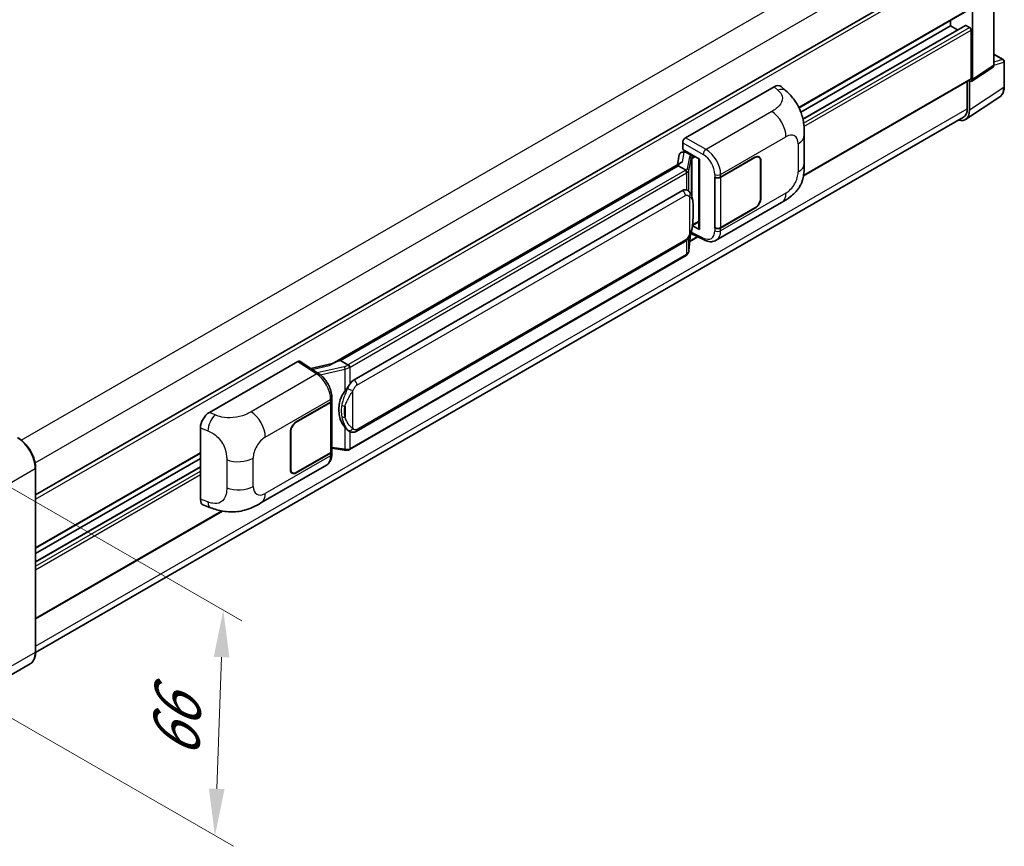
# Model space of a CAD drawing. Units: millimetres. Extents: x 0 to 9063, y 0 to 1264.
# Drawn here: x 845 to 1055, y 187 to 363 of the extents above; entities that cross this region are included whole.
import ezdxf

# ---------------------------------------------------------------- set-up
doc = ezdxf.new("R2010")
doc.units = ezdxf.units.MM
for name, color, linetype, lineweight in [('Dimension (ISO)', 7, 'Continuous', 18), ('Visible (ISO)', 7, 'Continuous', 35), ('Visible Narrow (ISO)', 7, 'Continuous', 25)]:
    doc.layers.add(name, color=color, linetype=linetype, lineweight=lineweight)
doc.styles.add('Note Text (TK)', font='MS PGothic.ttf')
doc.dimstyles.new('Default - Method 1b (TK)', dxfattribs={"dimscale": 4, "dimtxt": 2.5, "dimasz": 2.5, "dimexe": 1, "dimexo": 1.5, "dimgap": 1, "dimtad": 1, "dimtoh": 1, "dimrnd": 1e-08, "dimdsep": 46, "dimtxsty": 'Note Text (TK)', "dimcen": 0.09, "dimdle": 5, "dimclrd": 100, "dimclre": 100, "dimclrt": 7, "dimadec": 1, "dimazin": 1, "dimtfac": 1, "dimtmove": 0, "dimatfit": 3, "dimfxl": 0, "dimtolj": 1, "dimlwd": -1, "dimlwe": -1, "dimarcsym": 0})

# ---------------------------------------------------------------- blocks, each defined once
blk = doc.blocks.new('*D38')
at = {"layer": 'Defpoints', "color": 0, "transparency": 16777216}
for p in [(862.24, 502.35), (896.18, 482.75), (676.02, 354.18)]:
    blk.add_point(p, dxfattribs=at)
at = {"layer": 'Dimension (ISO)', "color": 100, "transparency": 16777216}
for p, q in [((890.2, 486.2), (858.25, 504.65)), ((650.97, 378.67), (853.61, 497.29)), ((670.04, 357.63), (638.36, 375.92))]:
    blk.add_line(p, q, dxfattribs=at)
for points in [[(852.77, 498.73), (854.45, 495.86), (862.24, 502.35)], [(650.13, 380.11), (651.81, 377.24), (642.34, 373.62)]]:
    blk.add_solid(points, dxfattribs=at)
at = {"layer": 'Dimension (ISO)', "color": 7, "transparency": 16777216, "insert": (738.92, 440.59), "char_height": 10, "attachment_point": 4, "rotation": 30.344, "style": 'Note Text (TK)'}
blk.add_mtext('\\A1;{\\Q-29.656;\\W0.819;\\H0.816x; \\fＭＳ Ｐゴシック|b0|i0;\\H10.0000;350}', dxfattribs=at)
blk = doc.blocks.new('*D40')
at = {"layer": 'Defpoints', "color": 0, "transparency": 16777216}
for p in [(834.41, 268.54), (832.64, 220.46), (886.38, 189.43)]:
    blk.add_point(p, dxfattribs=at)
at = {"layer": 'Dimension (ISO)', "color": 100, "transparency": 16777216}
for p, q in [((840.29, 265.14), (892.07, 235.25)), ((887.78, 227.52), (886.75, 199.43)), ((838.51, 217.06), (890.29, 187.17))]:
    blk.add_line(p, q, dxfattribs=at)
for points in [[(886.12, 227.58), (889.45, 227.45), (888.15, 237.51)], [(885.08, 199.49), (888.41, 199.36), (886.38, 189.43)]]:
    blk.add_solid(points, dxfattribs=at)
at = {"layer": 'Dimension (ISO)', "color": 7, "transparency": 16777216, "insert": (877.91, 203.94), "char_height": 10, "attachment_point": 4, "rotation": 87.8823, "style": 'Note Text (TK)'}
blk.add_mtext('\\A1;{\\Q27.882;\\W0.834;\\H0.816x; \\fＭＳ Ｐゴシック|b0|i0;\\H10.0000;66}', dxfattribs=at)

msp = doc.modelspace()

# ---------------------------------------------------------------- linework, layer by layer
at = {"layer": 'Visible (ISO)'}
for p, q in [((1052.3517, 353.7363), (1052.3517, 378.7592)), ((848.149, 262.1012), (1046.9515, 376.8799)), ((1047.8023, 350.7296), (1047.8023, 376.1326)), ((1010.8511, 344.6686), (1047.396, 365.7678)), ((1043.0882, 362.161), (1043.0882, 363.2808)), ((1011.2303, 343.7678), (1043.0882, 362.161)), ((1011.6576, 342.2539), (1046.2862, 362.2467)), ((1044.6129, 361.2807), (1043.0882, 362.161)), ((1047.1738, 361.7981), (1046.4195, 362.2335)), ((1047.488, 350.9114), (1047.488, 361.2537)), ((1052.3517, 356.1145), (1054.3606, 354.9547)), ((1047.6336, 350.3322), (1052.183, 353.339)), ((1054.5828, 349.1887), (1054.5828, 354.5698)), ((1011.7674, 330.1378), (1047.396, 350.708)), ((986.6765, 338.3009), (1005.5105, 349.1747)), ((1007.0266, 349.2019), (1008.0592, 348.2663)), ((1046.7023, 350.3075), (1046.7023, 344.4702)), ((1047.1738, 344.1958), (1047.1738, 350.3671)), ((1047.1738, 350.3671), (1047.1741, 350.3669)), ((1046.3302, 342.2092), (1053.6242, 347.0299)), ((1045.8739, 342.6391), (848.1471, 228.4815)), ((1011.9529, 332.81), (1011.9529, 338.8156)), ((986.0483, 335.7609), (986.0483, 337.2129)), ((986.0483, 335.7609), (989.626, 333.6953)), ((985.3111, 334.6218), (984.9431, 332.5586)), ((985.8429, 335.1807), (986.3175, 335.2903)), ((986.2615, 335.2774), (986.5736, 335.4576)), ((986.6831, 335.2202), (987.9402, 334.4944)), ((989.4958, 333.7705), (989.4958, 318.9053)), ((989.626, 333.6953), (989.626, 318.7328)), ((994.1359, 329.9065), (1001.4475, 334.1279)), ((994.1722, 329.8549), (1001.4475, 334.0553)), ((1002.292, 334.139), (1002.0144, 334.2992)), ((985.6211, 332.95), (911.3472, 290.068)), ((985.1118, 332.3171), (913.1314, 290.7592)), ((985.1118, 332.3171), (985.1029, 332.3583)), ((986.6722, 331.4162), (985.1118, 332.3171)), ((1002.6417, 333.3658), (1002.6417, 325.3823)), ((1002.7046, 333.4021), (1002.7046, 325.4186)), ((992.8784, 329.9063), (992.9011, 329.8941)), ((992.8784, 319.0197), (992.8784, 329.9063)), ((992.9151, 329.8549), (992.9448, 329.8721)), ((992.9151, 319.1134), (992.9151, 329.8549)), ((916.007, 286.6314), (986.0074, 327.0462)), ((987.0587, 327.0798), (987.042, 327.0895)), ((993.1897, 316.4117), (1007.1332, 324.462)), ((1001.4475, 323.2413), (994.1359, 319.0199)), ((1001.4475, 323.3139), (994.1722, 319.1134)), ((989.626, 318.7328), (988.1362, 319.4769)), ((988.1496, 319.5833), (988.168, 319.6003)), ((988.1592, 319.5922), (989.4958, 320.3639)), ((992.9811, 319.079), (992.8784, 319.0197)), ((992.9011, 319.0075), (992.8784, 319.0197)), ((987.3698, 314.1765), (987.6965, 317.7391)), ((987.5514, 316.1567), (989.2646, 317.1458)), ((987.7608, 317.8969), (990.599, 316.4794)), ((916.4515, 275.6645), (986.4519, 316.0792)), ((986.7622, 313.1608), (915.0682, 271.7683)), ((885.1902, 279.7078), (904.0243, 290.5816)), ((904.4837, 290.6163), (908.5412, 287.9347)), ((911.4533, 290.1292), (906.8073, 289.0807)), ((913.0334, 290.7489), (913.1314, 290.7592)), ((913.1314, 290.7592), (914.6919, 289.8583)), ((903.7096, 277.6989), (911.0213, 281.9203)), ((903.7096, 277.6263), (910.985, 281.8268)), ((911.2453, 282.1381), (911.2453, 271.4482)), ((911.2816, 282.2832), (911.2816, 282.842)), ((883.2821, 261.1744), (883.2821, 276.442)), ((902.4526, 267.5381), (902.4526, 275.5216)), ((902.5154, 267.5744), (902.5154, 275.5579)), ((914.9557, 275.6749), (914.939, 275.6845)), ((848.149, 250.7325), (883.2821, 271.0166)), ((910.985, 271.0853), (903.7096, 266.8849)), ((911.0213, 271.0337), (903.7096, 266.8123)), ((911.2453, 272.0599), (913.9324, 271.6704)), ((911.2816, 270.8377), (911.2816, 271.3966)), ((848.149, 249.6127), (883.2821, 269.8968)), ((848.149, 247.8522), (883.2821, 268.1363)), ((848.149, 228.6184), (848.149, 267.8102)), ((896.183, 260.4048), (910.1265, 268.4551)), ((902.8652, 266.8012), (902.5876, 266.9615)), ((848.149, 235.6727), (887.9778, 258.6679)), ((883.9768, 259.9037), (885.4526, 259.3789)), ((846.9793, 226.0862), (837.0798, 220.3707))]:
    msp.add_line(p, q, dxfattribs=at)
msp.add_arc((1054.1384, 354.5698), 0.4444, 0, 60, dxfattribs=at)
for centre, major_axis, ratio, start_param, end_param in [((1046.4195, 362.0158), (-0.1333, 0.2309), 0.57735027, 5.49778715, 6.28318531), ((1047.1738, 361.4352), (-0.2222, 0.3849), 0.57735027, 3.92699082, 5.49778715), ((1051.7228, 354.1003), (0.445, -0.7707), 0.5766475, 0.03486412, 0.78478917), ((1047.1734, 351.0936), (0.445, -0.7707), 0.5766475, 5.49839613, 7.06797448), ((1047.1738, 351.0929), (0.2222, -0.3849), 0.57735027, 0, 0.78539817), ((1005.4977, 346.9887), (1.3865, 2.3188), 0.57333637, 6.16912861, 7.08294563), ((1044.0291, 346.0158), (2.2249, -3.8537), 0.5766475, 5.75645047, 7.06797448), ((1043.8739, 346.1032), (2, -3.4641), 0.57735027, 0, 0.78539817), ((986.6772, 337.5751), (-0.4444, -0.7698), 0.5780539, 3.9275998, 5.49717816), ((986.2587, 334.8725), (-0.8769, -0.6329), 0.60953579, 5.67908615, 5.72119938), ((986.1642, 334.3426), (-0.6733, 0.6402), 0.8492429, 5.1814121, 6.75220843), ((986.5909, 334.4412), (-0.3279, 0.8322), 0.65380937, 5.5951678, 6.18580465), ((987.8941, 334.1049), (0.1639, -0.4161), 0.65380937, 0.88277882, 2.45357514), ((1001.4475, 332.6764), (0.8889, 1.5396), 0.57735027, 5.49778714, 7.06858347), ((1001.4475, 332.6764), (0.8444, 1.4626), 0.57735027, 5.49778714, 7.06858347), ((989.4729, 333.121), (-4.3717, -0.7541), 0.21633748, 5.59704541, 6.29236196), ((993.5074, 330.2694), (0.8889, 0), 0.57735027, 3.9618974, 5.49778714), ((993.5436, 330.2178), (-0.8889, 0), 0.57735027, 0.78539816, 2.35619449), ((986.0074, 321.5847), (0.6801, 5.6218), 0.40142867, 6.20843387, 6.57591032), ((1001.4475, 324.6928), (0.8889, 1.5396), 0.57735027, 3.92699082, 5.49778714), ((1001.4475, 324.6928), (-0.8444, -1.4626), 0.57735027, 0.78539816, 2.35619449), ((987.8941, 319.9523), (0.2648, -0.3596), 0.48800029, 0.05438476, 0.7310134), ((993.5074, 319.3828), (-0.8889, 0), 0.57735027, 0.82030475, 2.35619449), ((993.5436, 319.4763), (0.8889, 0), 0.57735027, 3.92699082, 5.49778714), ((989.9403, 318.9143), (0.4444, 0.013), 0.55686057, 3.12531633, 3.9107145), ((904.0235, 289.855), (0.445, 0.7707), 0.5766475, 6.24832118, 7.06797448), ((909.2732, 286.8177), (4.2774, 3.8003), 0.24152145, 0.32505614, 1.02037269), ((916.007, 281.1699), (0.6801, 5.6218), 0.40142867, 0.29272501, 0.66020146), ((917.1517, 280.5091), (0.4069, 5.4545), 0.80430597, 0.8807959, 2.44577737), ((910.3564, 282.1897), (0.8889, 0), 0.57735027, 5.49778714, 6.15636264), ((910.3927, 282.2832), (0.8889, 0), 0.57735027, 5.49778714, 6.28318531), ((885.203, 277.5365), (-1.3783, -2.3028), 0.58101844, 3.94848943, 5.51262657), ((903.7096, 276.2474), (-0.8889, -1.5396), 0.57735027, 3.92699082, 5.49778714), ((903.7096, 276.2474), (0.8444, 1.4626), 0.57735027, 0.78539816, 2.35619449), ((910.3564, 271.4482), (0.8889, 0), 0.57735027, 5.49778714, 6.28318531), ((910.3927, 271.3966), (0.8889, 0), 0.57735027, 5.49778714, 6.56987888), ((903.7096, 268.2639), (-0.8889, -1.5396), 0.57735027, 5.49778714, 7.06858347), ((903.7096, 268.2639), (-0.8444, -1.4626), 0.57735027, 5.49778714, 7.06858347), ((885.203, 262.2979), (-1.3865, -2.3188), 0.57333637, 5.51880849, 6.397242)]:
    msp.add_ellipse(centre, major_axis=major_axis, ratio=ratio, start_param=start_param, end_param=end_param, dxfattribs=at)
for points, knots in [([(1053.6242, 347.0299), (1053.7527, 347.1148), (1053.8702, 347.2166), (1054.0783, 347.4475), (1054.169, 347.5764), (1054.3226, 347.8549), (1054.3857, 348.0044), (1054.4856, 348.3193), (1054.5223, 348.4848), (1054.571, 348.8281), (1054.5828, 349.006), (1054.5828, 349.1887)], [0.034864128, 0.034864128, 0.034864128, 0.034864128, 0.184849138, 0.184849138, 0.334834147, 0.334834147, 0.484819157, 0.484819157, 0.634804166, 0.634804166, 0.784789176, 0.784789176, 0.784789176, 0.784789176]), ([(1008.0592, 348.2663), (1008.3475, 348.0052), (1008.7048, 347.6858), (1009.3349, 347.0091), (1009.6246, 346.6529), (1010.2603, 345.766), (1010.6049, 345.1987), (1011.0359, 344.2735), (1011.1625, 343.9638), (1011.4145, 343.2444), (1011.5306, 342.8274), (1011.7265, 341.9516), (1011.8003, 341.4882), (1011.9394, 340.2721), (1011.9529, 339.4846), (1011.9529, 338.8156)], [0, 0, 0, 0, 0.18362486, 0.18362486, 0.36333296, 0.36333296, 0.60386192, 0.60386192, 0.71569796, 0.71569796, 0.86115341, 0.86115341, 1.02941414, 1.02941414, 1.30785701, 1.30785701, 1.30785701, 1.30785701]), ([(1011.9529, 332.81), (1011.9529, 332.1635), (1011.9416, 331.4433), (1011.8069, 330.3304), (1011.7351, 329.9086), (1011.5687, 329.2443), (1011.4982, 329.0052), (1011.3232, 328.5212), (1011.2163, 328.2731), (1010.9333, 327.7332), (1010.7425, 327.4417), (1010.3532, 326.9423), (1010.1538, 326.7228), (1009.6353, 326.2068), (1009.3109, 325.9309), (1008.3917, 325.2156), (1007.738, 324.8112), (1007.1332, 324.462)], [0, 0, 0, 0, 0.26907114, 0.26907114, 0.43224894, 0.43224894, 0.52213259, 0.52213259, 0.61371232, 0.61371232, 0.72841245, 0.72841245, 0.83295305, 0.83295305, 0.995563, 0.995563, 1.28301074, 1.28301074, 1.28301074, 1.28301074]), ([(986.9769, 330.8614), (986.977, 330.8623), (986.9771, 330.8632), (986.982, 330.913), (986.9788, 330.9654), (986.9558, 331.0735), (986.9356, 331.1283), (986.8808, 331.2308), (986.8467, 331.2775), (986.7692, 331.3567), (986.7265, 331.3885), (986.6821, 331.4109)], [-0.0778087689, -0.0778087689, -0.0778087689, -0.0778087689, -0.0774791395, -0.0774791395, -0.0585788033, -0.0585788033, -0.0389062325, -0.0389062325, -0.0193765361, -0.0193765361, 0, 0, 0, 0]), ([(987.5009, 326.725), (987.4775, 326.7499), (987.453, 326.7747), (987.4019, 326.824), (987.3753, 326.8485), (987.3195, 326.897), (987.2904, 326.921), (987.2293, 326.9681), (987.1974, 326.9913), (987.1305, 327.0365), (987.0955, 327.0586), (987.0587, 327.0798)], [-0.1703054541, -0.1703054541, -0.1703054541, -0.1703054541, -0.1584465752, -0.1584465752, -0.1465876964, -0.1465876964, -0.1347288175, -0.1347288175, -0.1228699387, -0.1228699387, -0.1110110598, -0.1110110598, -0.1110110598, -0.1110110598]), ([(988.2594, 323.8933), (988.2566, 324.0813), (988.2519, 324.2664), (988.2336, 324.6343), (988.2201, 324.817), (988.176, 325.1841), (988.1458, 325.3684), (988.0532, 325.7455), (987.9913, 325.9383), (987.8056, 326.3316), (987.6806, 326.5345), (987.5009, 326.725)], [-0.42564821, -0.42564821, -0.42564821, -0.42564821, -0.340518568, -0.340518568, -0.255388926, -0.255388926, -0.170259284, -0.170259284, -0.085129642, -0.085129642, 0, 0, 0, 0]), ([(988.2594, 321.5648), (988.2614, 321.735), (988.263, 321.9027), (988.2654, 322.2326), (988.2662, 322.3947), (988.267, 322.7126), (988.267, 322.8683), (988.2662, 323.1732), (988.2654, 323.3223), (988.263, 323.6134), (988.2614, 323.7554), (988.2594, 323.8933)], [-0.318622721, -0.318622721, -0.318622721, -0.318622721, -0.254898176, -0.254898176, -0.191173632, -0.191173632, -0.127449088, -0.127449088, -0.063724544, -0.063724544, 0, 0, 0, 0]), ([(987.6644, 317.6663), (987.7953, 317.9561), (987.8852, 318.2397), (988.0267, 318.7949), (988.0769, 319.0651), (988.1544, 319.5941), (988.1816, 319.8534), (988.2217, 320.362), (988.2346, 320.6112), (988.2521, 321.0975), (988.2567, 321.3347), (988.2594, 321.5648)], [-0.425024641, -0.425024641, -0.425024641, -0.425024641, -0.340019712, -0.340019712, -0.255014784, -0.255014784, -0.170009856, -0.170009856, -0.085004928, -0.085004928, 0, 0, 0, 0]), ([(986.4519, 316.0792), (986.6051, 316.1677), (986.7329, 316.275), (986.9468, 316.4876), (987.0356, 316.5958), (987.1959, 316.8118), (987.2662, 316.9189), (987.3946, 317.1309), (987.4531, 317.2366), (987.5621, 317.447), (987.6125, 317.5518), (987.6612, 317.6591), (987.6628, 317.6627), (987.6644, 317.6663)], [-0.170496085, -0.170496085, -0.170496085, -0.170496085, -0.1375677, -0.1375677, -0.103468483, -0.103468483, -0.069369266, -0.069369266, -0.035270049, -0.035270049, -0.001170832, -0.001170832, 0, 0, 0, 0]), ([(993.1897, 316.4117), (993.0332, 316.3213), (992.8654, 316.251), (992.5195, 316.1527), (992.3415, 316.1246), (991.9849, 316.1068), (991.8061, 316.117), (991.4526, 316.1699), (991.2778, 316.2127), (990.9338, 316.3261), (990.7647, 316.3967), (990.599, 316.4794)], [0.785398163, 0.785398163, 0.785398163, 0.785398163, 0.935496479, 0.935496479, 1.085594795, 1.085594795, 1.23569311, 1.23569311, 1.385791426, 1.385791426, 1.535889742, 1.535889742, 1.535889742, 1.535889742]), ([(986.7622, 313.1608), (986.7731, 313.1672), (986.784, 313.1736), (986.8055, 313.1867), (986.8162, 313.1934), (986.8374, 313.2069), (986.8479, 313.2138), (986.8687, 313.2278), (986.879, 313.235), (986.8994, 313.2495), (986.9095, 313.2568), (986.9196, 313.2643)], [1.570796327, 1.570796327, 1.570796327, 1.570796327, 1.596526194, 1.596526194, 1.622256061, 1.622256061, 1.647985928, 1.647985928, 1.673715795, 1.673715795, 1.699445662, 1.699445662, 1.699445662, 1.699445662]), ([(986.9769, 313.4429), (986.977, 313.4421), (986.9771, 313.4414), (986.982, 313.3992), (986.9788, 313.3619), (986.9575, 313.303), (986.9413, 313.2806), (986.9196, 313.2643)], [-0.0003297628, -0.0003297628, -0.0003297628, -0.0003297628, 0, 0, 0.0189079865, 0.0189079865, 0.0357441925, 0.0357441925, 0.0357441925, 0.0357441925]), ([(986.9364, 313.2794), (986.9838, 313.3295), (987.0283, 313.3819), (987.1105, 313.4909), (987.1482, 313.5475), (987.216, 313.6645), (987.2461, 313.725), (987.2977, 313.8493), (987.3191, 313.9131), (987.3521, 314.0432), (987.3637, 314.1095), (987.3698, 314.1765)], [-1.489339836, -1.489339836, -1.489339836, -1.489339836, -1.362514136, -1.362514136, -1.235688435, -1.235688435, -1.108862734, -1.108862734, -0.982037034, -0.982037034, -0.855211333, -0.855211333, -0.855211333, -0.855211333]), ([(915.0242, 289.3195), (915.0241, 289.3202), (915.0239, 289.321), (915.0173, 289.3642), (915.0042, 289.4109), (914.9657, 289.51), (914.94, 289.5617), (914.8798, 289.661), (914.8459, 289.7078), (914.7742, 289.7903), (914.7372, 289.8254), (914.7008, 289.8525)], [-0.0003297628, -0.0003297628, -0.0003297628, -0.0003297628, 0, 0, 0.0189079865, 0.0189079865, 0.0385885202, 0.0385885202, 0.0581261217, 0.0581261217, 0.0775105008, 0.0775105008, 0.0775105008, 0.0775105008]), ([(911.2816, 282.842), (911.2816, 283.2153), (911.234, 283.6004), (911.0577, 284.3746), (910.9287, 284.7637), (910.6014, 285.5215), (910.4031, 285.89), (909.9509, 286.5806), (909.6971, 286.9027), (909.148, 287.4767), (908.8528, 287.7288), (908.5412, 287.9347)], [0, 0, 0, 0, 0.30717795, 0.30717795, 0.6143559, 0.6143559, 0.92153385, 0.92153385, 1.22871179, 1.22871179, 1.53588974, 1.53588974, 1.53588974, 1.53588974]), ([(914.0272, 284.2335), (914.1852, 284.4369), (914.3541, 284.661), (914.7417, 285.1844), (914.9623, 285.4871), (915.1602, 285.7779)], [0.251927497, 0.251927497, 0.251927497, 0.251927497, 0.346143771, 0.346143771, 0.465492697, 0.465492697, 0.465492697, 0.465492697]), ([(914.9392, 275.6845), (914.8042, 275.7625), (914.6638, 275.8712), (914.3541, 276.1559), (914.1852, 276.3417), (914.0272, 276.5323)], [1.13986773, 1.13986773, 1.13986773, 1.13986773, 1.216302642, 1.216302642, 1.310518917, 1.310518917, 1.310518917, 1.310518917]), ([(914.9557, 275.6749), (915.0246, 275.6351), (915.0995, 275.5981), (915.2641, 275.5342), (915.3538, 275.5073), (915.5492, 275.4707), (915.6556, 275.461), (915.8803, 275.4688), (915.9981, 275.4865), (916.2325, 275.5543), (916.3482, 275.6048), (916.4515, 275.6645)], [-0.11101106, -0.11101106, -0.11101106, -0.11101106, -0.088808848, -0.088808848, -0.066606636, -0.066606636, -0.044404424, -0.044404424, -0.022202212, -0.022202212, 0, 0, 0, 0]), ([(848.149, 267.8102), (848.149, 268.2674), (848.0865, 268.756), (847.8453, 269.7525), (847.6665, 270.2604), (847.2101, 271.2492), (846.9326, 271.7299), (846.3045, 272.6195), (845.954, 273.0283), (845.2115, 273.7355), (844.8197, 274.0339), (844.4238, 274.2625)], [1.57079633, 1.57079633, 1.57079633, 1.57079633, 1.88495559, 1.88495559, 2.19911486, 2.19911486, 2.51327412, 2.51327412, 2.82743339, 2.82743339, 3.14159265, 3.14159265, 3.14159265, 3.14159265]), ([(910.1265, 268.4551), (910.2887, 268.5488), (910.4371, 268.6654), (910.6957, 268.9313), (910.8062, 269.0801), (910.9893, 269.3968), (911.0623, 269.5647), (911.1757, 269.9119), (911.2162, 270.0915), (911.2691, 270.4589), (911.2816, 270.6468), (911.2816, 270.8377)], [-0.785398163, -0.785398163, -0.785398163, -0.785398163, -0.628318531, -0.628318531, -0.471238898, -0.471238898, -0.314159265, -0.314159265, -0.157079633, -0.157079633, 0, 0, 0, 0]), ([(913.9324, 271.6704), (913.9972, 271.661), (914.0619, 271.6533), (914.1903, 271.6416), (914.2541, 271.6375), (914.38, 271.633), (914.4422, 271.6326), (914.5644, 271.6357), (914.6244, 271.6392), (914.742, 271.6505), (914.7996, 271.6581), (914.8559, 271.6682)], [0.855211333, 0.855211333, 0.855211333, 0.855211333, 0.984372553, 0.984372553, 1.113533773, 1.113533773, 1.242694993, 1.242694993, 1.371856212, 1.371856212, 1.501017432, 1.501017432, 1.501017432, 1.501017432]), ([(915.0242, 271.9009), (915.0241, 271.9001), (915.0239, 271.8992), (915.0173, 271.8503), (915.0042, 271.8074), (914.9657, 271.7348), (914.94, 271.7065), (914.8929, 271.6783), (914.8749, 271.6715), (914.8559, 271.6682)], [-0.0778087689, -0.0778087689, -0.0778087689, -0.0778087689, -0.0774791395, -0.0774791395, -0.0585788033, -0.0585788033, -0.0389062325, -0.0389062325, -0.0279382932, -0.0279382932, -0.0279382932, -0.0279382932]), ([(914.8919, 271.6792), (914.9041, 271.6845), (914.9162, 271.69), (914.9402, 271.7012), (914.9521, 271.7069), (914.9758, 271.7185), (914.9875, 271.7245), (915.0109, 271.7366), (915.0225, 271.7428), (915.0455, 271.7553), (915.0569, 271.7618), (915.0682, 271.7683)], [1.437762728, 1.437762728, 1.437762728, 1.437762728, 1.464369448, 1.464369448, 1.490976168, 1.490976168, 1.517582887, 1.517582887, 1.544189607, 1.544189607, 1.570796327, 1.570796327, 1.570796327, 1.570796327]), ([(896.183, 260.4048), (895.6644, 260.1054), (895.053, 259.7687), (893.8884, 259.2473), (893.3157, 259.0281), (892.2161, 258.7142), (891.6921, 258.6045), (890.6533, 258.4825), (890.1312, 258.4667), (889.1157, 258.5066), (888.6131, 258.5617), (887.1972, 258.7959), (886.2692, 259.0884), (885.4526, 259.3789)], [0, 0, 0, 0, 0.24648635, 0.24648635, 0.47055558, 0.47055558, 0.64899431, 0.64899431, 0.82358511, 0.82358511, 1.00416753, 1.00416753, 1.34397561, 1.34397561, 1.34397561, 1.34397561]), ([(846.9793, 226.0862), (847.1306, 226.1735), (847.2699, 226.2815), (847.5193, 226.534), (847.6295, 226.6784), (847.8186, 226.9977), (847.8975, 227.1726), (848.0236, 227.5477), (848.0707, 227.748), (848.1334, 228.169), (848.149, 228.3898), (848.149, 228.6184)], [0.785398163, 0.785398163, 0.785398163, 0.785398163, 0.942477796, 0.942477796, 1.099557429, 1.099557429, 1.256637061, 1.256637061, 1.413716694, 1.413716694, 1.570796327, 1.570796327, 1.570796327, 1.570796327])]:
    msp.add_open_spline(points, degree=3, knots=knots, dxfattribs=at)
for points in [[(986.6821, 331.4109), (986.6785, 331.4127), (986.6752, 331.4145), (986.6722, 331.4162)], [(986.8542, 327.1704), (986.9254, 327.148), (986.9877, 327.1207), (987.0421, 327.0893)], [(914.6919, 289.8583), (914.6948, 289.8566), (914.6979, 289.8546), (914.7008, 289.8525)]]:
    msp.add_open_spline(points, degree=3, dxfattribs=at)
at = {"layer": 'Visible Narrow (ISO)'}
for p, q in [((845.1019, 273.7999), (1043.8739, 388.561)), ((848.0308, 268.959), (1046.7023, 383.662)), ((848.149, 261.2251), (1047.488, 376.3136)), ((1010.7939, 344.7859), (1047.488, 365.9713)), ((1011.6742, 342.1733), (1046.4195, 362.2335)), ((1011.8085, 341.3799), (1047.1738, 361.7981)), ((1011.886, 340.6989), (1047.488, 361.2537)), ((1052.3517, 356.0429), (1054.2164, 354.9664)), ((1054.2164, 354.9664), (1052.3517, 354.3835)), ((1052.3517, 353.7363), (1047.8023, 350.7296)), ((1052.3517, 353.7347), (1054.4634, 354.3948)), ((1054.4634, 354.3948), (1054.4634, 349.0137)), ((1011.7953, 330.3043), (1047.488, 350.9114)), ((1005.5105, 349.1747), (1006.3346, 348.4281)), ((1054.4634, 349.0137), (1047.1738, 344.1958)), ((848.149, 229.8354), (1046.7023, 344.4702)), ((1005.0207, 343.8786), (991.0181, 335.7942)), ((991.0181, 335.7942), (986.6765, 338.3009)), ((994.1359, 330.4654), (1008.0537, 338.5008)), ((986.0483, 337.2129), (990.39, 334.7062)), ((1010.6512, 337.0011), (1010.6512, 330.9956)), ((985.9872, 333.1368), (986.3448, 335.1421)), ((986.3448, 335.1421), (986.6831, 335.2202)), ((986.6831, 335.2202), (986.834, 335.3073)), ((987.4678, 334.1984), (987.0175, 331.674)), ((987.3706, 331.2564), (987.8209, 333.7808)), ((987.8209, 333.7808), (987.8209, 326.2861)), ((987.9402, 334.4944), (987.8551, 334.4748)), ((988.0911, 334.5815), (987.9402, 334.4944)), ((988.0791, 333.8936), (988.2083, 333.9235)), ((988.0791, 325.6365), (988.0791, 333.8936)), ((988.2083, 333.9235), (988.7196, 334.2186)), ((1001.3847, 334.0916), (1001.4475, 334.0553)), ((913.0334, 290.7489), (985.1029, 332.3583)), ((1002.64, 333.4394), (1002.7046, 333.4021)), ((986.54, 331.3272), (914.846, 289.9347)), ((915.1602, 289.3903), (986.8542, 330.7829)), ((986.8542, 330.7829), (986.8542, 327.1704)), ((987.3706, 326.8523), (987.3706, 331.2564)), ((992.9011, 330.4529), (992.9011, 329.8941)), ((994.1359, 329.9065), (994.1359, 330.4654)), ((994.1722, 319.1134), (994.1722, 329.8549)), ((916.6356, 285.5427), (986.636, 325.9575)), ((987.4828, 325.7523), (987.4828, 317.6691)), ((1008.0537, 326.4965), (994.1359, 318.4611)), ((1002.7046, 325.4186), (1002.6417, 325.4549)), ((988.2573, 321.5395), (988.2573, 323.8445)), ((1001.3847, 323.2776), (1001.4475, 323.2413)), ((988.2083, 319.7709), (988.1667, 319.7324)), ((989.4958, 320.5142), (988.2083, 319.7709)), ((992.9011, 319.0075), (992.9011, 318.4487)), ((994.1359, 318.4611), (994.1359, 319.0199)), ((987.6948, 317.7352), (987.3706, 314.1991)), ((987.3706, 314.1991), (987.3706, 317.0925)), ((987.5659, 316.3154), (989.125, 317.2156)), ((990.39, 316.8993), (987.8553, 318.1652)), ((986.636, 316.4861), (916.6356, 276.0714)), ((986.8542, 316.3958), (986.8542, 313.3643)), ((986.8542, 313.3643), (915.1602, 271.9718)), ((904.0243, 290.5816), (908.073, 287.9058)), ((907.1226, 288.8722), (910.7281, 289.686)), ((908.073, 287.9058), (894.0705, 279.8215)), ((913.9059, 289.463), (908.183, 288.1714)), ((908.8186, 287.736), (914.0272, 288.9116)), ((914.0272, 288.9116), (914.0272, 284.2335)), ((915.1602, 285.7779), (915.1602, 289.3903)), ((915.7888, 276.2766), (915.7888, 284.3598)), ((897.1035, 274.4437), (911.0213, 282.4791)), ((910.985, 281.8268), (910.985, 271.0853)), ((911.0213, 282.4791), (911.0213, 281.9203)), ((886.412, 279.1908), (885.1902, 279.7078)), ((914.0892, 281.0234), (914.0892, 278.7185)), ((903.7096, 277.6263), (903.6483, 277.6618)), ((883.2821, 276.442), (884.855, 275.7764)), ((902.4541, 275.5933), (902.5154, 275.5579)), ((914.0272, 276.5323), (914.0272, 271.8543)), ((915.1602, 271.9718), (915.1602, 275.5747)), ((848.149, 250.8828), (883.2821, 271.1669)), ((911.0213, 271.0337), (911.0213, 270.4748)), ((914.0272, 271.8543), (911.2453, 272.2575)), ((888.878, 269.6318), (888.878, 263.6262)), ((894.506, 263.9391), (894.506, 269.9447)), ((911.0213, 270.4748), (897.1035, 262.4394)), ((838.1844, 262.004), (848.0839, 267.7195)), ((848.0839, 267.7195), (848.0839, 228.5277)), ((848.149, 247.762), (883.2821, 268.0461)), ((848.149, 246.8911), (883.2821, 267.1752)), ((902.5154, 267.5744), (902.4526, 267.6107)), ((903.7096, 266.8123), (903.645, 266.8496)), ((848.149, 246.1653), (883.2821, 266.4494)), ((884.855, 260.6149), (883.2821, 261.1744)), ((848.149, 235.823), (887.7821, 258.7052)), ((848.0839, 228.5277), (838.1844, 222.8122))]:
    msp.add_line(p, q, dxfattribs=at)
for centre, major_axis, ratio, start_param, end_param in [((1054.1384, 354.5698), (0.2222, 0.3849), 0.57735027, 0, 0.53459435), ((1054.1384, 354.5698), (0.1326, -0.4242), 0.72169311, 0.93474524, 2.49688001), ((1054.1384, 354.5698), (0.4444, 0), 0.57735027, 5.53269373, 6.28318531), ((1006.2688, 346.2901), (1.7905, 1.9762), 0.65672952, 0, 0.91381702), ((1051.3082, 350.8266), (2.2476, -3.8393), 0.57677384, 0.03138662, 0.78131167), ((1054.1384, 349.1887), (0.4444, 0), 0.57735027, 5.53269373, 6.28318531), ((1004.911, 340.3152), (-2.2222, 3.849), 0.57735027, 3.92699082, 5.46288056), ((1008.0537, 335.5014), (1.8367, 3.1813), 0.57735027, 5.49778714, 7.06858347), ((1007.5085, 338.8156), (4.4444, 0), 0.57735027, 5.49778714, 6.28318531), ((990.9962, 335.0816), (0.4444, 0.7698), 0.53637355, 0.78600715, 2.3555855), ((990.9054, 332.2291), (-2.3178, 3.7933), 0.59324129, 3.91222392, 5.44811366), ((988.7979, 333.9304), (1.3291, -0.2733), 0.39024564, 2.43627197, 3.15185696), ((987.3775, 333.7987), (0.4375, -0.078), 0.92189307, 0.1475388, 1.52868309), ((988.7076, 333.5307), (-0.8857, 0.2539), 0.2955286, 5.58231733, 6.29790232), ((987.7648, 334.075), (0.1, -0.433), 0.71890164, 0.98015947, 2.5509558), ((990.2992, 331.8538), (1.874, -3.0229), 0.59713441, 0.76668294, 2.30257268), ((985.6875, 331.942), (1.3291, -0.2733), 0.39024564, 5.63445405, 6.29344962), ((986.9272, 331.2743), (0.4375, -0.078), 0.92189307, 0.1475388, 1.52868309), ((1007.5085, 332.81), (4.4444, 0), 0.57735027, 5.49778714, 6.28318531), ((985.5972, 331.8716), (-1.3333, 0), 0.57735027, 2.35619449, 2.5086304), ((986.54, 330.9643), (0.2222, -0.3849), 0.57735027, 0.78539816, 2.35619449), ((985.5972, 331.5087), (1.7778, 0), 0.57735027, 5.49778714, 5.60089302), ((985.5972, 331.5423), (-1.7733, 0.2866), 0.43824712, 2.52999888, 3.14247799), ((993.5074, 330.8283), (0.8889, 0), 0.57735027, 3.9618974, 5.49778714), ((1008.0537, 329.4959), (-1.8367, -3.1813), 0.57735027, 0.78539816, 2.35619449), ((986.0074, 326.3204), (0.4444, -0.7698), 0.57735027, 0.78539816, 2.35619449), ((986.8542, 326.1152), (0.6467, 0.6098), 0.80454456, 4.94896384, 6.28318531), ((1004.911, 328.311), (2.2222, -3.849), 0.57735027, 0, 0.78539816), ((987.3706, 323.8803), (0.8888, 0.0131), 0.69418244, 6.20397498, 6.28318531), ((987.3706, 321.5753), (0.8888, -0.0105), 0.44716568, 6.21946524, 6.28318531), ((986.8542, 318.032), (0.8102, -0.3657), 0.13919307, 5.66073721, 6.28318531), ((990.2992, 319.8495), (1.874, -3.0229), 0.59713441, 5.5139785, 7.04986825), ((990.9962, 317.2746), (-0.3972, -0.7952), 0.5766475, 5.463532, 6.28318531), ((993.5074, 318.824), (-0.8889, 0), 0.57735027, 0.82030475, 2.35619449), ((990.9054, 320.2248), (-2.3178, 3.7933), 0.59324129, 3.12682576, 3.91222392), ((986.0074, 316.849), (0.4444, -0.7698), 0.57735027, 0, 0.78539816), ((986.54, 313.5457), (0.2222, -0.3849), 0.57735027, 0, 0.78539816), ((985.5972, 314.0901), (-1.7778, 0), 0.57735027, 2.35619449, 2.45930037), ((985.5972, 314.0565), (1.7519, 0.4413), 0.68484185, 5.43004551, 6.04252462), ((986.9272, 314.217), (0.4426, -0.0406), 0.66690795, 0, 0.07651115), ((913.8128, 290.4452), (-1.2905, -0.4751), 0.70556137, 1.38645418, 2.04544975), ((913.9032, 290.479), (-1.3333, 0), 0.57735027, 2.20375859, 2.35619449), ((914.846, 289.5718), (0.2222, -0.3849), 0.57735027, 0.78539816, 2.35619449), ((908.051, 287.1931), (0.4901, 0.7416), 0.5766475, 0, 0.81965331), ((907.9664, 284.3442), (2.1314, -3.901), 0.56100804, 0.79860416, 2.3344939), ((913.9962, 289.1675), (0.0978, -0.4335), 0.07194267, 3.94650419, 5.32764848), ((913.9032, 290.1497), (1.7519, 0.4413), 0.68484185, 4.61135463, 5.22383374), ((913.9032, 290.1161), (1.7778, 0), 0.57735027, 5.39468126, 5.49778714), ((916.007, 285.9056), (-0.4444, 0.7698), 0.57735027, 3.92699082, 5.49778714), ((915.1602, 284.7227), (0.8102, -0.3657), 0.13919307, 4.08994088, 5.66073721), ((910.3927, 282.842), (0.8889, 0), 0.57735027, 5.49778714, 6.28318531), ((914.0272, 281.5354), (0.8739, -0.1626), 0.56203751, 4.02622381, 4.88718922), ((886.3462, 277.0528), (1.0393, 2.4558), 0.4365316, 0.72579055, 2.28992769), ((893.9608, 276.2581), (2.2222, -3.849), 0.57735027, 0.78539816, 2.32128791), ((914.0272, 279.2304), (0.8734, 0.165), 0.5793106, 3.81307618, 4.67404159), ((915.1602, 276.6394), (-0.6467, -0.6098), 0.80454456, 0.23657486, 1.80737118), ((916.007, 276.4343), (0.4444, -0.7698), 0.57735027, 0, 0.78539816), ((844.3127, 269.8968), (2.6667, -4.6188), 0.57735027, 0.78539816, 2.35619449), ((897.1035, 271.4443), (1.8367, 3.1813), 0.57735027, 0.78539816, 2.35619449), ((910.3927, 270.8377), (0.8889, 0), 0.57735027, 5.49778714, 6.28318531), ((913.9962, 272.1103), (-0.0638, -0.4398), 0.18304246, 0, 0.97643306), ((913.9032, 272.6639), (-1.7733, 0.2866), 0.43824712, 1.71130801, 2.32378712), ((913.9032, 272.6975), (-1.7778, 0), 0.57735027, 2.25308861, 2.35619449), ((914.846, 272.1532), (0.2222, -0.3849), 0.57735027, 0, 0.78539816), ((891.3633, 271.7591), (-4.4444, 0), 0.57735027, 0.97738438, 2.35619449), ((907.9664, 272.34), (2.1314, -3.901), 0.56100804, 0.01320599, 0.79860416), ((847.9268, 267.8102), (0.2222, 0), 0.57735027, 5.49778714, 6.28318531), ((891.3633, 265.7535), (4.4444, 0), 0.57735027, 4.11897703, 5.49778714), ((897.1035, 265.4388), (-1.8367, -3.1813), 0.57735027, 5.49778714, 7.06858347), ((893.9608, 264.2539), (2.2222, -3.849), 0.57735027, 0, 0.78539816), ((886.3462, 261.8913), (-0.8936, -2.5125), 0.47609055, 5.40475179, 6.28318531), ((844.3127, 230.705), (2.6667, -4.6188), 0.57735027, 0, 0.78539816), ((847.9268, 228.6184), (0.2222, 0), 0.57735027, 5.49778714, 6.28318531)]:
    msp.add_ellipse(centre, major_axis=major_axis, ratio=ratio, start_param=start_param, end_param=end_param, dxfattribs=at)
for points, knots in [([(1006.3346, 348.4281), (1006.6164, 348.1728), (1006.9171, 347.8816), (1007.0997, 347.5303), (1007.3558, 347.0377), (1007.365, 346.4312), (1007.1022, 345.848), (1006.8735, 345.3404), (1006.4489, 344.8661), (1005.9731, 344.4967), (1005.6524, 344.2479), (1005.3138, 344.0478), (1005.0207, 343.8786)], [0, 0, 0, 0, 0.22498324, 0.22498324, 0.22498324, 0.54043573, 0.54043573, 0.54043573, 0.81501171, 0.81501171, 0.81501171, 1, 1, 1, 1]), ([(986.636, 325.9575), (986.7021, 325.9957), (986.7686, 326.0195), (987.0004, 326.0606), (987.1442, 326.0096), (987.3473, 325.8823), (987.4184, 325.8206), (987.4828, 325.7523)], [0, 0, 0, 0, 0.031575695, 0.031575695, 0.116947855, 0.116947855, 0.170305454, 0.170305454, 0.170305454, 0.170305454]), ([(987.4828, 325.7523), (987.856, 325.5603), (988.0154, 325.2968), (988.221, 324.6649), (988.247, 324.2842), (988.2573, 323.8445)], [0, 0, 0, 0, 0.2061269, 0.2061269, 0.42564821, 0.42564821, 0.42564821, 0.42564821]), ([(988.2573, 323.8445), (988.2626, 323.4877), (988.265, 323.1025), (988.2645, 322.3276), (988.2621, 321.9405), (988.2573, 321.5395)], [0, 0, 0, 0, 0.167312443, 0.167312443, 0.318622721, 0.318622721, 0.318622721, 0.318622721]), ([(988.2573, 321.5395), (988.2522, 321.2358), (988.2425, 320.9194), (988.1964, 320.2043), (988.1553, 319.802), (988.0174, 319.0419), (987.9293, 318.684), (987.7123, 318.1048), (987.6112, 317.8835), (987.4828, 317.6691)], [0, 0, 0, 0, 0.109280085, 0.109280085, 0.240591253, 0.240591253, 0.354088722, 0.354088722, 0.425024641, 0.425024641, 0.425024641, 0.425024641]), ([(987.4828, 317.6691), (987.4313, 317.5551), (987.376, 317.4413), (987.2567, 317.218), (987.193, 317.1089), (987.1233, 317.0033), (987.0433, 316.8822), (986.9553, 316.7658), (986.7891, 316.5942), (986.7121, 316.5301), (986.636, 316.4861)], [0, 0, 0, 0, 0.042624021, 0.042624021, 0.085248042, 0.085248042, 0.085248042, 0.134155965, 0.134155965, 0.170496085, 0.170496085, 0.170496085, 0.170496085]), ([(915.1602, 285.7779), (915.1478, 285.7597), (915.1357, 285.7416), (915.1238, 285.7235), (915.0221, 285.5695), (914.9359, 285.4209), (914.7795, 285.1282), (914.7099, 284.9846), (914.6465, 284.8443)], [-0.0902431044, -0.0902431044, -0.0902431044, -0.0902431044, -0.0852480424, -0.0852480424, -0.0852480424, -0.0426240212, -0.0426240212, 0, 0, 0, 0]), ([(915.7888, 284.3598), (915.8402, 284.4738), (915.8956, 284.5876), (916.0149, 284.8109), (916.0785, 284.92), (916.1482, 285.0255), (916.2282, 285.1466), (916.3163, 285.2631), (916.4824, 285.4347), (916.5594, 285.4988), (916.6356, 285.5427)], [0, 0, 0, 0, 0.042624021, 0.042624021, 0.085248042, 0.085248042, 0.085248042, 0.134155965, 0.134155965, 0.170496085, 0.170496085, 0.170496085, 0.170496085]), ([(914.6465, 284.8443), (914.5411, 284.6106), (914.4431, 284.3881), (914.2036, 283.8274), (914.0721, 283.502), (913.8183, 282.8208), (913.7003, 282.4673), (913.5211, 281.8289), (913.4538, 281.5426), (913.4028, 281.2584)], [-0.425024641, -0.425024641, -0.425024641, -0.425024641, -0.354088722, -0.354088722, -0.240591253, -0.240591253, -0.109280085, -0.109280085, 0, 0, 0, 0]), ([(914.0892, 281.0234), (914.1626, 281.2877), (914.2595, 281.5538), (914.5155, 282.1476), (914.6831, 282.477), (915.0366, 283.1126), (915.2176, 283.4168), (915.5338, 283.9387), (915.6603, 284.1453), (915.7888, 284.3598)], [0, 0, 0, 0, 0.109280085, 0.109280085, 0.240591253, 0.240591253, 0.354088722, 0.354088722, 0.425024641, 0.425024641, 0.425024641, 0.425024641]), ([(913.4028, 281.2584), (913.3322, 280.8649), (913.2959, 280.4698), (913.2886, 279.6439), (913.3248, 279.212), (913.4028, 278.7865)], [-0.318622721, -0.318622721, -0.318622721, -0.318622721, -0.167312443, -0.167312443, 0, 0, 0, 0]), ([(894.0705, 279.8215), (893.7334, 279.6268), (893.3286, 279.3997), (892.8097, 279.1943), (892.0993, 278.9131), (891.1956, 278.6824), (890.2885, 278.5966), (889.4216, 278.5146), (888.5412, 278.5631), (887.832, 278.7159), (887.277, 278.8354), (886.8164, 279.0196), (886.412, 279.1908)], [0, 0, 0, 0, 0.21270217, 0.21270217, 0.21270217, 0.50389399, 0.50389399, 0.50389399, 0.78220336, 0.78220336, 0.78220336, 1, 1, 1, 1]), ([(914.0892, 278.7185), (914.0142, 279.1156), (913.9792, 279.5195), (913.9863, 280.2906), (914.0214, 280.6589), (914.0892, 281.0234)], [0, 0, 0, 0, 0.167312443, 0.167312443, 0.318622721, 0.318622721, 0.318622721, 0.318622721]), ([(913.4028, 278.7865), (913.5052, 278.2282), (913.6722, 277.68), (914.0929, 276.701), (914.3401, 276.2496), (914.6465, 275.9247)], [-0.42564821, -0.42564821, -0.42564821, -0.42564821, -0.2061269, -0.2061269, 0, 0, 0, 0]), ([(915.7888, 276.2766), (915.4155, 276.4686), (915.0669, 276.8413), (914.4776, 277.6947), (914.2368, 278.1995), (914.0892, 278.7185)], [0, 0, 0, 0, 0.2061269, 0.2061269, 0.42564821, 0.42564821, 0.42564821, 0.42564821]), ([(884.855, 275.7764), (885.3857, 275.5518), (885.9641, 275.2805), (886.5187, 274.8287), (887.244, 274.238), (887.9169, 273.3473), (888.3299, 272.4229), (888.6455, 271.7165), (888.8065, 271.0071), (888.8548, 270.4041), (888.877, 270.1277), (888.878, 269.8714), (888.878, 269.6318)], [0, 0, 0, 0, 0.26559079, 0.26559079, 0.26559079, 0.61290113, 0.61290113, 0.61290113, 0.8783338, 0.8783338, 0.8783338, 1, 1, 1, 1]), ([(914.6465, 275.9247), (914.7259, 275.8405), (914.8155, 275.7619), (914.9318, 275.689), (914.9437, 275.6818), (914.9557, 275.6749)], [-0.1703054541, -0.1703054541, -0.1703054541, -0.1703054541, -0.1169478546, -0.1169478546, -0.1110110598, -0.1110110598, -0.1110110598, -0.1110110598]), ([(916.6356, 276.0714), (916.5694, 276.0332), (916.5029, 276.0094), (916.2712, 275.9683), (916.1273, 276.0193), (915.9243, 276.1466), (915.8532, 276.2082), (915.7888, 276.2766)], [0, 0, 0, 0, 0.031575695, 0.031575695, 0.116947855, 0.116947855, 0.170305454, 0.170305454, 0.170305454, 0.170305454]), ([(888.878, 263.6262), (888.878, 263.1933), (888.8683, 262.7114), (888.7554, 262.2451), (888.5833, 261.5346), (888.1721, 260.9004), (887.5759, 260.56), (887.0739, 260.2735), (886.4687, 260.2084), (885.8697, 260.3182), (885.5231, 260.3817), (885.1811, 260.4989), (884.855, 260.6149)], [0, 0, 0, 0, 0.21983104, 0.21983104, 0.21983104, 0.55477785, 0.55477785, 0.55477785, 0.83679083, 0.83679083, 0.83679083, 1, 1, 1, 1])]:
    msp.add_open_spline(points, degree=3, knots=knots, dxfattribs=at)
msp.add_open_spline([(987.0588, 327.0798), (986.9969, 327.1156), (986.9299, 327.1466), (986.8542, 327.1704)], degree=3, dxfattribs=at)

# ---------------------------------------------------------------- dimensions: what is measured, and where the dimension line sits
at = {"layer": 'Dimension (ISO)', "color": 100, "true_color": 0x00ff3f}
for base, p1, p2, angle, text, override, picture, middle in [((862.2387, 502.3463), (676.0213, 354.1774), (896.1798, 482.7504), 210.34404, '{\\Q-29.656;\\W0.819;\\H0.816x; \\fＭＳ Ｐゴシック|b0|i0;\\H10.0000;350}', {"dimgap": 1, "dimtoh": 0, "dimdec": 2, "dimlfac": 1.372264, "dimtol": 0, "dimlim": 0, "dimtp": 0, "dimtm": 0, "dimtdec": 2, "dimtofl": 0, "dimatfit": 1}, '*D38', (752.2904, 437.9842)), ((886.3755, 189.4319), (834.4132, 268.536), (832.6354, 220.4588), 87.882308, '{\\Q27.882;\\W0.834;\\H0.816x; \\fＭＳ Ｐゴシック|b0|i0;\\H10.0000;66}', {"dimgap": 1, "dimtoh": 0, "dimdec": 2, "dimlfac": 1.348783, "dimtol": 0, "dimlim": 0, "dimtp": 0, "dimtm": 0, "dimtdec": 2, "dimtofl": 0, "dimatfit": 1}, '*D40', (887.2644, 213.4705))]:
    dim = msp.add_linear_dim(base=base, p1=p1, p2=p2, angle=angle, text=text, dimstyle='Default - Method 1b (TK)', override=override, dxfattribs=at)
    dim.commit()
    dim.dimension.update_dxf_attribs({"geometry": picture, "text_midpoint": middle, "dimtype": 160})

doc.saveas('drawing.dxf')
